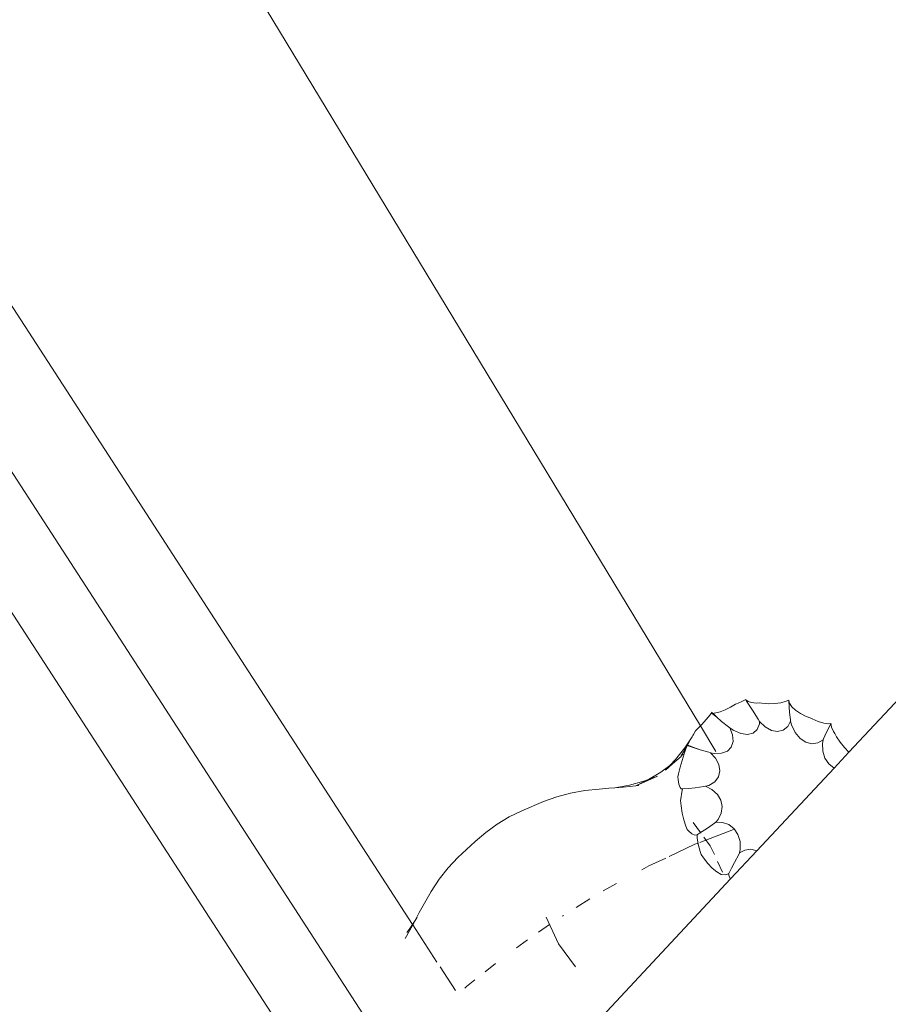
# Model space of a CAD drawing. Units: millimetres. Extents: x -5086 to 12607, y -20784 to 5319.
# Drawn here: x 6780 to 6927, y -12581 to -12414 of the extents above; entities that cross this region are included whole.
import ezdxf

# ---------------------------------------------------------------- set-up
doc = ezdxf.new("R2010")
doc.units = ezdxf.units.MM
doc.layers.get('0').update_dxf_attribs({"lineweight": 5})

msp = doc.modelspace()

# ---------------------------------------------------------------- linework, layer by layer
for p, q in [((7155.39, -12286.65), (6920.37, -12538.01)), ((6895.3, -12533.53), (6810.28, -12393.23)), ((6851.58, -12602.62), (6729.54, -12414.35)), ((6753.21, -12422.8), (6846.69, -12567.06)), ((6733.79, -12444.62), (6823.44, -12582.95)), ((6902.31, -12529.45), (6902.95, -12529.12)), ((6902.95, -12529.12), (6902.97, -12529.15)), ((6902.97, -12529.15), (6903.33, -12529.43)), ((6902.97, -12529.15), (6903.09, -12529.38)), ((6909.77, -12529.41), (6910.21, -12529.22)), ((6910.22, -12529.19), (6910.21, -12529.22)), ((6910.21, -12529.22), (6910.21, -12529.3)), ((6898.62, -12531.17), (6899.45, -12530.84)), ((6899.45, -12530.84), (6900.35, -12530.39)), ((6900.35, -12530.39), (6901.24, -12529.88)), ((6901.24, -12529.88), (6901.27, -12529.87)), ((6901.27, -12529.87), (6902.31, -12529.45)), ((6903.09, -12529.38), (6904.08, -12530.92)), ((6903.33, -12529.43), (6903.93, -12529.62)), ((6903.93, -12529.62), (6904.71, -12529.7)), ((6904.08, -12530.92), (6905.02, -12532.45)), ((6904.71, -12529.7), (6905.27, -12529.68)), ((6905.27, -12529.68), (6905.67, -12529.75)), ((6905.67, -12529.75), (6906.77, -12529.83)), ((6906.77, -12529.83), (6907.87, -12529.79)), ((6907.87, -12529.79), (6908.89, -12529.65)), ((6908.89, -12529.65), (6909.77, -12529.41)), ((6910.21, -12529.3), (6910.27, -12530.32)), ((6910.21, -12529.3), (6910.24, -12529.32)), ((6910.24, -12529.32), (6910.34, -12529.74)), ((6910.27, -12530.32), (6910.32, -12531.27)), ((6910.34, -12529.74), (6910.73, -12530.32)), ((6910.73, -12530.32), (6911.36, -12530.9)), ((6911.36, -12530.9), (6912.17, -12531.46)), ((6895.51, -12533.32), (6896.27, -12532.47)), ((6896.27, -12532.47), (6896.94, -12531.68)), ((6896.94, -12531.68), (6897.24, -12531.3)), ((6897.24, -12531.3), (6897.18, -12531.25)), ((6897.24, -12531.3), (6897.25, -12531.48)), ((6897.45, -12531.48), (6897.24, -12531.3)), ((6897.25, -12531.48), (6897.87, -12531.99)), ((6897.25, -12531.48), (6897.45, -12531.48)), ((6897.45, -12531.48), (6897.6, -12531.4)), ((6898.01, -12532.04), (6897.45, -12531.48)), ((6897.6, -12531.4), (6897.92, -12531.37)), ((6897.92, -12531.37), (6898.62, -12531.17)), ((6898.85, -12532.81), (6898.01, -12532.04)), ((6905.02, -12532.45), (6905.27, -12532.81)), ((6910.32, -12531.27), (6910.49, -12532.52)), ((6910.49, -12532.52), (6910.52, -12532.74)), ((6912.17, -12531.46), (6913.12, -12531.95)), ((6913.12, -12531.95), (6913.93, -12532.26)), ((6913.93, -12532.26), (6914.15, -12532.38)), ((6914.15, -12532.38), (6915.17, -12532.83)), ((6894.48, -12534.38), (6894.7, -12534.16)), ((6894.7, -12534.16), (6895.3, -12533.53)), ((6895.3, -12533.53), (6895.51, -12533.32)), ((6897.92, -12537.86), (6895.3, -12533.53)), ((6900.05, -12533.73), (6898.85, -12532.81)), ((6900.27, -12533.91), (6900.05, -12533.73)), ((6900.27, -12533.91), (6900.71, -12535.05)), ((6900.84, -12534.3), (6900.27, -12533.91)), ((6904.86, -12534.16), (6904.17, -12534.78)), ((6905.25, -12533.2), (6904.86, -12534.16)), ((6905.27, -12532.81), (6905.25, -12533.2)), ((6906.21, -12533.69), (6905.27, -12532.81)), ((6907.29, -12534.31), (6906.21, -12533.69)), ((6910.03, -12533.65), (6909.26, -12534.29)), ((6910.52, -12532.74), (6910.03, -12533.65)), ((6910.69, -12533.39), (6910.52, -12532.74)), ((6911.3, -12534.67), (6910.69, -12533.39)), ((6915.17, -12532.83), (6916.12, -12533.11)), ((6916.12, -12533.11), (6916.94, -12533.2)), ((6916.93, -12534.01), (6916.52, -12534.75)), ((6917.32, -12533.18), (6916.93, -12534.01)), ((6916.94, -12533.2), (6917.32, -12533.18)), ((6917.35, -12533.14), (6917.32, -12533.18)), ((6917.32, -12533.18), (6917.43, -12533.78)), ((6917.43, -12533.78), (6917.76, -12534.53)), ((6893.69, -12535.75), (6892.65, -12537.29)), ((6893.35, -12536.34), (6893.69, -12535.75)), ((6893.69, -12535.75), (6893.9, -12535.38)), ((6893.9, -12535.38), (6894.04, -12535.17)), ((6894.04, -12535.17), (6894.12, -12535)), ((6894.12, -12535), (6894.48, -12534.38)), ((6900.71, -12535.05), (6900.8, -12536.19)), ((6902.09, -12534.85), (6900.84, -12534.3)), ((6903.22, -12535.02), (6902.09, -12534.85)), ((6904.17, -12534.78), (6903.22, -12535.02)), ((6908.33, -12534.51), (6907.29, -12534.31)), ((6909.26, -12534.29), (6908.33, -12534.51)), ((6912.11, -12535.67), (6911.3, -12534.67)), ((6913.06, -12536.32), (6912.11, -12535.67)), ((6916, -12535.92), (6915.12, -12536.42)), ((6915.88, -12536.52), (6916, -12535.92)), ((6916.08, -12535.75), (6916, -12535.92)), ((6916.52, -12534.75), (6916.08, -12535.75)), ((6917.76, -12534.53), (6917.98, -12534.85)), ((6917.98, -12534.85), (6918.25, -12535.4)), ((6918.25, -12535.4), (6918.86, -12536.33)), ((6892.65, -12537.29), (6891.11, -12539.24)), ((6892.07, -12538.62), (6893, -12537.01)), ((6892.55, -12538.29), (6892.89, -12537.29)), ((6892.89, -12537.29), (6893, -12537.01)), ((6893, -12537.01), (6893.04, -12536.86)), ((6893.06, -12536.82), (6893.04, -12536.86)), ((6893.04, -12536.86), (6895.26, -12537.6)), ((6893.09, -12536.77), (6893.06, -12536.82)), ((6893.09, -12536.77), (6893.13, -12536.72)), ((6893.1, -12536.74), (6893.09, -12536.77)), ((6893.09, -12536.77), (6893.14, -12536.76)), ((6893.1, -12536.74), (6893.16, -12536.73)), ((6893.13, -12536.72), (6893.35, -12536.34)), ((6893.14, -12536.76), (6893.18, -12536.79)), ((6893.16, -12536.73), (6893.18, -12536.79)), ((6893.18, -12536.79), (6894.2, -12537.2)), ((6895.26, -12537.6), (6894.2, -12537.2)), ((6900.51, -12537.13), (6899.85, -12537.81)), ((6900.8, -12536.19), (6900.51, -12537.13)), ((6914.08, -12536.58), (6913.06, -12536.32)), ((6915.12, -12536.42), (6914.08, -12536.58)), ((6915.94, -12537.84), (6915.88, -12536.52)), ((6918.86, -12536.33), (6919.59, -12537.23)), ((6919.59, -12537.23), (6920.37, -12538.01)), ((6891.11, -12539.24), (6890.15, -12540.26)), ((6890.57, -12539.95), (6892.02, -12538.72)), ((6892.02, -12538.72), (6892.07, -12538.62)), ((6892.07, -12538.62), (6892.39, -12538.34)), ((6892.2, -12539.41), (6892.55, -12538.29)), ((6896.73, -12538), (6895.26, -12537.6)), ((6896.73, -12538), (6897, -12538.08)), ((6897.63, -12538.21), (6897, -12538.08)), ((6897, -12538.08), (6897.84, -12539.02)), ((6898.87, -12538.18), (6897.63, -12538.21)), ((6897.84, -12539.02), (6898.41, -12540.1)), ((6899.85, -12537.81), (6898.87, -12538.18)), ((6916.32, -12539.02), (6915.94, -12537.84)), ((6916.99, -12539.99), (6916.32, -12539.02)), ((6920.37, -12538.01), (6917.89, -12540.67)), ((6888.62, -12541.37), (6890.15, -12540.26)), ((6889.42, -12541.02), (6890.57, -12539.95)), ((6890.15, -12540.26), (6889.42, -12541.02)), ((6890.15, -12540.26), (6890.57, -12539.95)), ((6891.59, -12541.66), (6891.88, -12540.55)), ((6891.88, -12540.55), (6892.2, -12539.41)), ((6898.41, -12540.1), (6898.57, -12541.17)), ((6917.89, -12540.67), (6904.81, -12554.66)), ((6917.89, -12540.67), (6916.99, -12539.99)), ((6884.37, -12543.65), (6888.03, -12542.06)), ((6886.55, -12542.61), (6888.62, -12541.37)), ((6886.55, -12542.61), (6888.03, -12542.06)), ((6891.49, -12542.13), (6891.59, -12541.66)), ((6891.53, -12542.63), (6891.49, -12542.13)), ((6898.33, -12542.16), (6897.7, -12542.99)), ((6898.57, -12541.17), (6898.33, -12542.16)), ((6878.22, -12544.26), (6879.86, -12544.09)), ((6879.86, -12544.09), (6880.85, -12544.01)), ((6880.85, -12544.01), (6883.34, -12543.56)), ((6880.85, -12544.01), (6882.27, -12543.89)), ((6882.27, -12543.89), (6884.37, -12543.65)), ((6883.34, -12543.56), (6885.73, -12542.91)), ((6884.37, -12543.65), (6886.55, -12542.61)), ((6884.37, -12543.65), (6884.91, -12543.63)), ((6885.73, -12542.91), (6886.55, -12542.61)), ((6891.67, -12543.4), (6891.53, -12542.63)), ((6891.85, -12543.94), (6891.67, -12543.4)), ((6892.06, -12544.2), (6891.85, -12543.94)), ((6892.29, -12544.17), (6892.06, -12544.2)), ((6892.16, -12544.73), (6892.29, -12544.17)), ((6892.29, -12544.17), (6892.32, -12544.17)), ((6893.34, -12544.11), (6892.32, -12544.17)), ((6894.42, -12544.04), (6893.34, -12544.11)), ((6894.42, -12544.04), (6895.88, -12543.8)), ((6895.88, -12543.8), (6896.15, -12543.76)), ((6896.71, -12543.6), (6896.15, -12543.76)), ((6896.15, -12543.76), (6897.23, -12544.3)), ((6897.7, -12542.99), (6896.71, -12543.6)), ((6868.79, -12546.33), (6871.03, -12545.51)), ((6871.03, -12545.51), (6873.37, -12544.89)), ((6873.37, -12544.89), (6875.8, -12544.47)), ((6875.8, -12544.47), (6878.22, -12544.26)), ((6891.95, -12546.15), (6891.98, -12545.88)), ((6891.98, -12545.88), (6892.16, -12544.73)), ((6897.23, -12544.3), (6898.15, -12545.12)), ((6898.15, -12545.12), (6898.74, -12546.1)), ((6865.13, -12547.92), (6868.79, -12546.33)), ((6892.04, -12547.07), (6891.95, -12546.15)), ((6892.23, -12548.27), (6892.04, -12547.07)), ((6898.74, -12546.1), (6898.97, -12547.19)), ((6898.97, -12547.19), (6898.81, -12548.31)), ((6860.97, -12550.14), (6862.99, -12548.93)), ((6862.99, -12548.93), (6865.13, -12547.92)), ((6892.5, -12549.43), (6892.23, -12548.27)), ((6898.81, -12548.31), (6898.28, -12549.38)), ((6859.06, -12551.53), (6860.97, -12550.14)), ((6892.82, -12550.47), (6892.5, -12549.43)), ((6893.07, -12551.05), (6892.82, -12550.47)), ((6894.05, -12549.87), (6895.31, -12551.56)), ((6895.59, -12551.38), (6896.49, -12550.83)), ((6896.49, -12550.83), (6897.67, -12549.96)), ((6897.67, -12549.96), (6897.9, -12549.81)), ((6898.28, -12549.38), (6897.9, -12549.81)), ((6897.9, -12549.81), (6899, -12549.84)), ((6899, -12549.84), (6900.09, -12550.22)), ((6900.09, -12550.22), (6900.98, -12550.92)), ((6857.29, -12553.1), (6859.06, -12551.53)), ((6893.26, -12551.27), (6893.07, -12551.05)), ((6893.83, -12551.76), (6893.26, -12551.27)), ((6894.34, -12551.98), (6893.83, -12551.76)), ((6894.74, -12551.93), (6894.34, -12551.98)), ((6894.74, -12551.93), (6894.78, -12551.91)), ((6894.77, -12552.46), (6894.74, -12551.93)), ((6894.94, -12553.54), (6894.77, -12552.46)), ((6894.78, -12551.91), (6895.31, -12551.56)), ((6900.88, -12551.06), (6895.17, -12553.24)), ((6895.31, -12551.56), (6895.59, -12551.38)), ((6895.31, -12551.56), (6895.38, -12551.66)), ((6895.87, -12552.32), (6896.96, -12553.78)), ((6900.98, -12550.92), (6901.63, -12551.9)), ((6901.63, -12551.9), (6901.98, -12553.09)), ((6854.33, -12555.78), (6857.29, -12553.1)), ((6894.36, -12553.55), (6890, -12555.59)), ((6894.91, -12553.34), (6894.36, -12553.55)), ((6895.25, -12554.74), (6894.94, -12553.54)), ((6896.96, -12553.78), (6897.65, -12555.29)), ((6901.98, -12553.09), (6902.02, -12554.4)), ((6854.33, -12555.78), (6852.69, -12557.53)), ((6889.43, -12555.86), (6886.61, -12557.17)), ((6895.44, -12555.29), (6895.25, -12554.74)), ((6895.79, -12555.84), (6895.44, -12555.29)), ((6896.52, -12556.77), (6895.79, -12555.84)), ((6904.81, -12554.66), (6900.37, -12559.4)), ((6901.07, -12556.62), (6901.75, -12555.25)), ((6901.75, -12555.25), (6901.89, -12555)), ((6902.02, -12554.4), (6901.89, -12555)), ((6901.89, -12555), (6902.79, -12554.52)), ((6902.79, -12554.52), (6903.83, -12554.39)), ((6903.83, -12554.39), (6904.81, -12554.66)), ((6852.69, -12557.53), (6851.2, -12559.44)), ((6886.61, -12557.17), (6885.39, -12557.84)), ((6897.29, -12557.58), (6896.52, -12556.77)), ((6898.17, -12556.44), (6899, -12558.26)), ((6900.52, -12557.55), (6901.07, -12556.62)), ((6898.06, -12558.22), (6897.29, -12557.58)), ((6898.78, -12558.64), (6898.06, -12558.22)), ((6898.85, -12558.67), (6898.78, -12558.64)), ((6899.48, -12558.69), (6898.85, -12558.67)), ((6900.01, -12558.52), (6899.48, -12558.69)), ((6900.03, -12558.5), (6900.01, -12558.52)), ((6900.03, -12558.5), (6900.07, -12558.45)), ((6900.16, -12558.97), (6900.03, -12558.5)), ((6900.07, -12558.45), (6900.52, -12557.55)), ((6900.37, -12559.4), (6900.16, -12558.97)), ((6851.2, -12559.44), (6849.86, -12561.52)), ((6900.37, -12559.4), (6854.19, -12608.79)), ((6881.13, -12560.17), (6878.9, -12561.39)), ((6847.84, -12565.06), (6849.86, -12561.52)), ((6876.65, -12562.77), (6874.34, -12564.2)), ((6847.13, -12566.39), (6847.84, -12565.06)), ((6872.17, -12565.55), (6872, -12565.66)), ((6845.43, -12569.44), (6846.68, -12567.25)), ((6846.69, -12567.06), (6846.13, -12567.91)), ((6846.68, -12567.25), (6846.69, -12567.21)), ((6847.13, -12566.39), (6846.69, -12567.06)), ((6846.69, -12567.06), (6846.75, -12567.14)), ((6846.69, -12567.21), (6846.75, -12567.14)), ((6846.75, -12567.14), (6847.13, -12566.39)), ((6846.75, -12567.14), (6850.82, -12573.42)), ((6847.48, -12565.86), (6847.13, -12566.39)), ((6869.83, -12567.07), (6867.97, -12568.38)), ((6871.32, -12570.33), (6869.28, -12565.85)), ((6846.13, -12567.91), (6845.73, -12568.44)), ((6866.1, -12569.69), (6864.23, -12571)), ((6874.23, -12574.24), (6871.32, -12570.33)), ((6860.69, -12573.69), (6858.97, -12575.05)), ((6851.34, -12574.23), (6853.95, -12578.25)), ((6857.23, -12576.42), (6855.81, -12577.55)), ((6855.81, -12577.55), (6855.5, -12577.82))]:
    msp.add_line(p, q)

doc.saveas('drawing.dxf')
